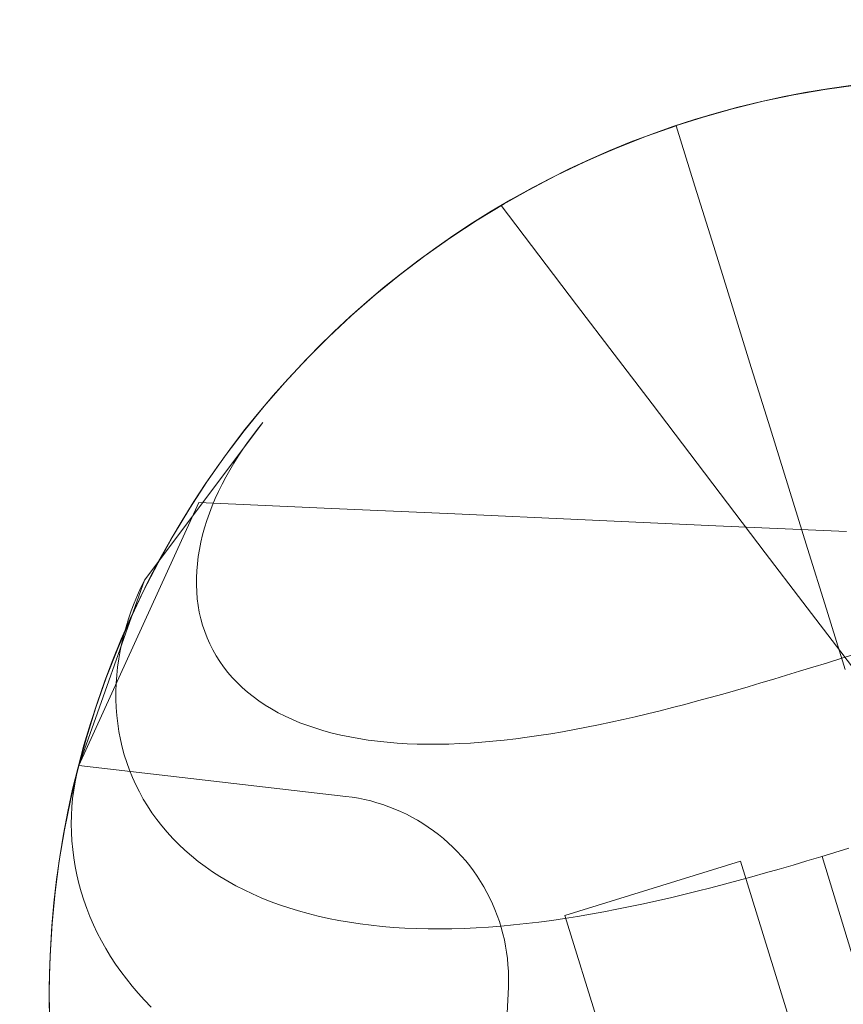
# Model space of a CAD drawing. Units: millimetres. Extents: x -135 to 143, y -100 to 100.
# Drawn here: x -101 to -96, y -63 to -57 of the extents above; entities that cross this region are included whole.
import ezdxf

# ---------------------------------------------------------------- set-up
doc = ezdxf.new("R2010")
doc.units = ezdxf.units.MM
doc.header["$MEASUREMENT"] = 0
doc.layers.add('Geo', color=7, linetype='Continuous', lineweight=0)

msp = doc.modelspace()

# ---------------------------------------------------------------- linework, layer by layer
at = {"layer": 'Geo'}
for p, q in [((-96.2278, -57.853), (-96.0616, -57.8298)), ((-96.5573, -57.9165), (-96.3931, -57.8819)), ((-96.3931, -57.8819), (-96.2278, -57.853)), ((-96.7202, -57.9566), (-96.5573, -57.9165)), ((-96.8816, -58.0023), (-96.7202, -57.9566)), ((-97.1795, -58.1027), (-97.0208, -58.0465)), ((-97.0414, -58.0535), (-96.8816, -58.0023)), ((-97.0208, -58.0465), (-96.9206, -58.3689)), ((-97.3362, -58.1642), (-97.1795, -58.1027)), ((-97.1994, -58.1101), (-97.0414, -58.0535)), ((-97.3553, -58.1721), (-97.1994, -58.1101)), ((-97.509, -58.2394), (-97.3553, -58.1721)), ((-97.4908, -58.2312), (-97.3362, -58.1642)), ((-97.6603, -58.312), (-97.509, -58.2394)), ((-97.6429, -58.3033), (-97.4908, -58.2312)), ((-97.809, -58.3897), (-97.6603, -58.312)), ((-97.7925, -58.3807), (-97.6429, -58.3033)), ((-97.955, -58.4724), (-97.809, -58.3897)), ((-97.9393, -58.4632), (-97.7925, -58.3807)), ((-96.9206, -58.3689), (-96.8204, -58.6913)), ((-98.0832, -58.5506), (-97.9393, -58.4632)), ((-97.7536, -58.737), (-97.955, -58.4724)), ((-98.224, -58.643), (-98.0832, -58.5506)), ((-98.3616, -58.7401), (-98.224, -58.643)), ((-96.8204, -58.6913), (-96.7202, -59.0137)), ((-98.4957, -58.8419), (-98.3616, -58.7401)), ((-97.5523, -59.0017), (-97.7536, -58.737)), ((-98.6262, -58.9482), (-98.4957, -58.8419)), ((-98.7531, -59.059), (-98.6262, -58.9482)), ((-97.3509, -59.2664), (-97.5523, -59.0017)), ((-96.7202, -59.0137), (-96.62, -59.336)), ((-98.876, -59.1741), (-98.7531, -59.059)), ((-98.9949, -59.2933), (-98.876, -59.1741)), ((-99.1097, -59.4165), (-98.9949, -59.2933)), ((-97.1496, -59.531), (-97.3509, -59.2664)), ((-96.62, -59.336), (-96.5199, -59.6584)), ((-99.2201, -59.5437), (-99.1097, -59.4165)), ((-99.3262, -59.6745), (-99.2201, -59.5437)), ((-96.9482, -59.7957), (-97.1496, -59.531)), ((-99.2273, -59.6306), (-99.857, -60.4708)), ((-99.4276, -59.8089), (-99.3262, -59.6745)), ((-99.2819, -59.7006), (-99.255, -59.6653)), ((-99.255, -59.6653), (-99.2273, -59.6306)), ((-96.5199, -59.6584), (-96.4197, -59.9808)), ((-99.308, -59.7364), (-99.2819, -59.7006)), ((-99.3574, -59.8094), (-99.3332, -59.7727)), ((-99.3332, -59.7727), (-99.308, -59.7364)), ((-99.5244, -59.9467), (-99.4276, -59.8089)), ((-99.3806, -59.8465), (-99.3574, -59.8094)), ((-96.7469, -60.0603), (-96.9482, -59.7957)), ((-99.4239, -59.9217), (-99.4028, -59.884)), ((-99.4028, -59.884), (-99.3806, -59.8465)), ((-99.4438, -59.9598), (-99.4239, -59.9217)), ((-99.6164, -60.0877), (-99.5244, -59.9467)), ((-99.4626, -59.9981), (-99.4438, -59.9598)), ((-96.4197, -59.9808), (-96.3195, -60.3032)), ((-99.4963, -60.0752), (-99.4801, -60.0366)), ((-99.4801, -60.0366), (-99.4626, -59.9981)), ((-100.2091, -61.4608), (-99.5672, -60.057)), ((-99.7035, -60.2318), (-99.6164, -60.0877)), ((-98.8994, -60.087), (-99.5672, -60.057)), ((-99.5112, -60.1139), (-99.4963, -60.0752)), ((-98.2027, -60.1184), (-98.8994, -60.087)), ((-96.5456, -60.325), (-96.7469, -60.0603)), ((-99.5369, -60.1915), (-99.5247, -60.1527)), ((-99.5247, -60.1527), (-99.5112, -60.1139)), ((-97.506, -60.1498), (-98.2027, -60.1184)), ((-96.8093, -60.1812), (-97.506, -60.1498)), ((-99.5476, -60.2303), (-99.5369, -60.1915)), ((-96.1126, -60.2125), (-96.8093, -60.1812)), ((-99.7856, -60.3789), (-99.7035, -60.2318)), ((-99.5569, -60.269), (-99.5476, -60.2303)), ((-99.571, -60.346), (-99.5647, -60.3076)), ((-99.5647, -60.3076), (-99.5569, -60.269)), ((-96.3195, -60.3032), (-96.2193, -60.6255)), ((-99.5758, -60.3842), (-99.571, -60.346)), ((-96.3442, -60.5897), (-96.5456, -60.325)), ((-99.8625, -60.5286), (-99.7856, -60.3789)), ((-99.579, -60.4222), (-99.5758, -60.3842)), ((-99.5808, -60.4972), (-99.5807, -60.4599)), ((-99.5807, -60.4599), (-99.579, -60.4222)), ((-99.857, -60.4708), (-100.2089, -61.46)), ((-99.8953, -60.5522), (-99.8768, -60.5112)), ((-99.8768, -60.5112), (-99.8953, -60.5522)), ((-99.8768, -60.5112), (-99.857, -60.4708)), ((-99.857, -60.4708), (-99.8768, -60.5112)), ((-99.5794, -60.5342), (-99.5808, -60.4972)), ((-99.9343, -60.681), (-99.8625, -60.5286)), ((-99.9126, -60.5936), (-99.8953, -60.5522)), ((-99.8953, -60.5522), (-99.9126, -60.5936)), ((-99.5763, -60.5708), (-99.5794, -60.5342)), ((-99.5716, -60.6069), (-99.5763, -60.5708)), ((-95.0346, -60.5459), (-96.1368, -60.8884)), ((-99.9286, -60.6354), (-99.9126, -60.5936)), ((-99.9126, -60.5936), (-99.9286, -60.6354)), ((-99.5653, -60.6426), (-99.5716, -60.6069)), ((-96.1429, -60.8543), (-96.3442, -60.5897)), ((-96.2193, -60.6255), (-96.1192, -60.9479)), ((-99.9565, -60.72), (-99.9433, -60.6776)), ((-99.9433, -60.6776), (-99.9565, -60.72)), ((-99.9433, -60.6776), (-99.9286, -60.6354)), ((-99.9286, -60.6354), (-99.9433, -60.6776)), ((-99.5574, -60.6777), (-99.5653, -60.6426)), ((-99.5479, -60.7122), (-99.5574, -60.6777)), ((-100.0008, -60.8357), (-99.9343, -60.681)), ((-99.9685, -60.7628), (-99.9565, -60.72)), ((-99.9565, -60.72), (-99.9685, -60.7628)), ((-99.5367, -60.7461), (-99.5479, -60.7122)), ((-99.9789, -60.8057), (-99.9685, -60.7628)), ((-99.9685, -60.7628), (-99.9789, -60.8057)), ((-99.524, -60.7793), (-99.5367, -60.7461)), ((-99.5096, -60.8119), (-99.524, -60.7793)), ((-100.062, -60.9925), (-100.0008, -60.8357)), ((-99.988, -60.8488), (-99.9789, -60.8057)), ((-99.9789, -60.8057), (-99.988, -60.8488)), ((-99.4936, -60.8438), (-99.5096, -60.8119)), ((-99.9956, -60.8921), (-99.988, -60.8488)), ((-99.988, -60.8488), (-99.9956, -60.8921)), ((-99.476, -60.8749), (-99.4936, -60.8438)), ((-99.4567, -60.9052), (-99.476, -60.8749)), ((-96.1368, -60.8884), (-96.2181, -60.9136)), ((-95.9415, -61.119), (-96.1429, -60.8543)), ((-100.0062, -60.9788), (-100.0016, -60.9354)), ((-100.0016, -60.9354), (-100.0062, -60.9788)), ((-100.0016, -60.9354), (-99.9956, -60.8921)), ((-99.9956, -60.8921), (-100.0016, -60.9354)), ((-99.4359, -60.9347), (-99.4567, -60.9052)), ((-99.4136, -60.9633), (-99.4359, -60.9347)), ((-96.2914, -60.9362), (-96.3621, -60.9578)), ((-96.2181, -60.9136), (-96.2914, -60.9362)), ((-100.1177, -61.1514), (-100.062, -60.9925)), ((-100.0093, -61.0221), (-100.0062, -60.9788)), ((-100.0062, -60.9788), (-100.0093, -61.0221)), ((-99.3896, -60.9911), (-99.4136, -60.9633)), ((-99.3641, -61.018), (-99.3896, -60.9911)), ((-96.4317, -60.979), (-96.5005, -60.9997)), ((-96.3621, -60.9578), (-96.4317, -60.979)), ((-100.0108, -61.0654), (-100.0093, -61.0221)), ((-100.0093, -61.0221), (-100.0108, -61.0654)), ((-99.3371, -61.0439), (-99.3641, -61.018)), ((-99.3085, -61.0689), (-99.3371, -61.0439)), ((-96.637, -61.0401), (-96.7049, -61.0598)), ((-96.569, -61.0201), (-96.637, -61.0401)), ((-96.5005, -60.9997), (-96.569, -61.0201)), ((-100.0107, -61.1085), (-100.0108, -61.0654)), ((-100.0108, -61.0654), (-100.0107, -61.1085)), ((-99.2785, -61.0929), (-99.3085, -61.0689)), ((-99.247, -61.1159), (-99.2785, -61.0929)), ((-96.8398, -61.0978), (-96.9069, -61.1162)), ((-96.7724, -61.079), (-96.8398, -61.0978)), ((-96.7049, -61.0598), (-96.7724, -61.079)), ((-100.168, -61.3122), (-100.1177, -61.1514)), ((-100.0091, -61.1515), (-100.0107, -61.1085)), ((-100.0107, -61.1085), (-100.0091, -61.1515)), ((-100.0058, -61.1943), (-100.0091, -61.1515)), ((-100.0091, -61.1515), (-100.0058, -61.1943)), ((-99.214, -61.1379), (-99.247, -61.1159)), ((-99.1796, -61.1589), (-99.214, -61.1379)), ((-97.0405, -61.1516), (-97.1069, -61.1685)), ((-96.9738, -61.1342), (-97.0405, -61.1516)), ((-96.9069, -61.1162), (-96.9738, -61.1342)), ((-100.001, -61.2369), (-100.0058, -61.1943)), ((-100.0058, -61.1943), (-100.001, -61.2369)), ((-99.1438, -61.1788), (-99.1796, -61.1589)), ((-99.1066, -61.1976), (-99.1438, -61.1788)), ((-99.068, -61.2153), (-99.1066, -61.1976)), ((-97.239, -61.2005), (-97.3045, -61.2156)), ((-97.1731, -61.1848), (-97.239, -61.2005)), ((-97.1069, -61.1685), (-97.1731, -61.1848)), ((-99.9946, -61.2792), (-100.001, -61.2369)), ((-100.001, -61.2369), (-99.9946, -61.2792)), ((-99.0281, -61.232), (-99.068, -61.2153)), ((-98.9869, -61.2475), (-99.0281, -61.232)), ((-98.9444, -61.2619), (-98.9869, -61.2475)), ((-97.4992, -61.2567), (-97.5633, -61.2689)), ((-97.4347, -61.2437), (-97.4992, -61.2567)), ((-97.3698, -61.23), (-97.4347, -61.2437)), ((-97.3045, -61.2156), (-97.3698, -61.23)), ((-99.9866, -61.3211), (-99.9946, -61.2792)), ((-99.9946, -61.2792), (-99.9866, -61.3211)), ((-98.9007, -61.2752), (-98.9444, -61.2619)), ((-98.8558, -61.2874), (-98.9007, -61.2752)), ((-98.8097, -61.2984), (-98.8558, -61.2874)), ((-98.7624, -61.3083), (-98.8097, -61.2984)), ((-98.714, -61.3171), (-98.7624, -61.3083)), ((-97.8152, -61.3097), (-97.8769, -61.3178)), ((-97.753, -61.3008), (-97.8152, -61.3097)), ((-97.6903, -61.291), (-97.753, -61.3008)), ((-97.627, -61.2804), (-97.6903, -61.291)), ((-97.5633, -61.2689), (-97.627, -61.2804)), ((-100.2127, -61.4745), (-100.168, -61.3122)), ((-99.977, -61.3627), (-99.9866, -61.3211)), ((-99.9866, -61.3211), (-99.977, -61.3627)), ((-98.6645, -61.3247), (-98.714, -61.3171)), ((-98.614, -61.3312), (-98.6645, -61.3247)), ((-98.5625, -61.3366), (-98.614, -61.3312)), ((-98.51, -61.3409), (-98.5625, -61.3366)), ((-98.4565, -61.3441), (-98.51, -61.3409)), ((-98.4021, -61.3461), (-98.4565, -61.3441)), ((-98.3468, -61.3471), (-98.4021, -61.3461)), ((-98.2907, -61.347), (-98.3468, -61.3471)), ((-98.2337, -61.3459), (-98.2907, -61.347)), ((-98.176, -61.3437), (-98.2337, -61.3459)), ((-98.1176, -61.3405), (-98.176, -61.3437)), ((-98.0584, -61.3363), (-98.1176, -61.3405)), ((-97.9985, -61.3311), (-98.0584, -61.3363)), ((-97.938, -61.3249), (-97.9985, -61.3311)), ((-97.8769, -61.3178), (-97.938, -61.3249)), ((-99.9657, -61.4038), (-99.977, -61.3627)), ((-99.977, -61.3627), (-99.9657, -61.4038)), ((-99.9529, -61.4444), (-99.9657, -61.4038)), ((-99.9657, -61.4038), (-99.9529, -61.4444)), ((-100.2089, -61.46), (-100.2194, -61.5037)), ((-100.2194, -61.5037), (-100.2089, -61.46)), ((-100.2091, -61.4608), (-99.7338, -61.5156)), ((-99.9384, -61.4846), (-99.9529, -61.4444)), ((-99.9529, -61.4444), (-99.9384, -61.4846)), ((-100.2518, -61.6383), (-100.2127, -61.4745)), ((-100.2194, -61.5037), (-100.2283, -61.5477)), ((-100.2283, -61.5477), (-100.2194, -61.5037)), ((-99.9224, -61.5242), (-99.9384, -61.4846)), ((-99.9384, -61.4846), (-99.9224, -61.5242)), ((-99.7338, -61.5156), (-99.2586, -61.5703)), ((-100.2283, -61.5477), (-100.2356, -61.5921)), ((-100.2356, -61.5921), (-100.2283, -61.5477)), ((-99.9047, -61.5632), (-99.9224, -61.5242)), ((-99.9224, -61.5242), (-99.9047, -61.5632)), ((-99.8854, -61.6016), (-99.9047, -61.5632)), ((-99.9047, -61.5632), (-99.8854, -61.6016)), ((-99.2586, -61.5703), (-98.7833, -61.6251)), ((-100.2356, -61.5921), (-100.2413, -61.6368)), ((-100.2413, -61.6368), (-100.2356, -61.5921)), ((-99.8646, -61.6393), (-99.8854, -61.6016)), ((-99.8854, -61.6016), (-99.8646, -61.6393)), ((-100.2852, -61.8034), (-100.2518, -61.6383)), ((-100.2413, -61.6368), (-100.2454, -61.6817)), ((-100.2454, -61.6817), (-100.2413, -61.6368)), ((-99.8421, -61.6763), (-99.8646, -61.6393)), ((-99.8646, -61.6393), (-99.8421, -61.6763)), ((-99.8182, -61.7125), (-99.8421, -61.6763)), ((-99.8421, -61.6763), (-99.8182, -61.7125)), ((-98.7833, -61.6251), (-98.7498, -61.6295)), ((-98.7498, -61.6295), (-98.7164, -61.6351)), ((-98.7164, -61.6351), (-98.6833, -61.6419)), ((-98.6833, -61.6419), (-98.6504, -61.6498)), ((-98.6504, -61.6498), (-98.6178, -61.6588)), ((-98.6178, -61.6588), (-98.5855, -61.6689)), ((-98.5855, -61.6689), (-98.5536, -61.6802)), ((-100.2478, -61.7269), (-100.2486, -61.7722)), ((-100.2486, -61.7722), (-100.2478, -61.7269)), ((-100.2454, -61.6817), (-100.2478, -61.7269)), ((-100.2478, -61.7269), (-100.2454, -61.6817)), ((-99.7926, -61.748), (-99.8182, -61.7125)), ((-99.8182, -61.7125), (-99.7926, -61.748)), ((-98.5536, -61.6802), (-98.5222, -61.6925)), ((-98.5222, -61.6925), (-98.4911, -61.7059)), ((-98.4911, -61.7059), (-98.4606, -61.7204)), ((-98.4606, -61.7204), (-98.4305, -61.7359)), ((-100.2486, -61.7722), (-100.2477, -61.8176)), ((-100.2477, -61.8176), (-100.2486, -61.7722)), ((-99.7655, -61.7827), (-99.7926, -61.748)), ((-99.7926, -61.748), (-99.7655, -61.7827)), ((-98.4305, -61.7359), (-98.401, -61.7525)), ((-98.401, -61.7525), (-98.3721, -61.77)), ((-98.3721, -61.77), (-98.3439, -61.7886)), ((-100.3129, -61.9694), (-100.2852, -61.8034)), ((-100.2477, -61.8176), (-100.2452, -61.863)), ((-100.2452, -61.863), (-100.2477, -61.8176)), ((-99.7369, -61.8165), (-99.7655, -61.7827)), ((-99.7655, -61.7827), (-99.7369, -61.8165)), ((-99.7068, -61.8494), (-99.7369, -61.8165)), ((-99.7369, -61.8165), (-99.7068, -61.8494)), ((-98.3439, -61.7886), (-98.3162, -61.8081)), ((-98.3162, -61.8081), (-98.2893, -61.8285)), ((-98.2893, -61.8285), (-98.2631, -61.8499)), ((-100.2452, -61.863), (-100.2411, -61.9085)), ((-100.2411, -61.9085), (-100.2452, -61.863)), ((-99.6751, -61.8815), (-99.7068, -61.8494)), ((-99.7068, -61.8494), (-99.6751, -61.8815)), ((-99.642, -61.9126), (-99.6751, -61.8815)), ((-99.6751, -61.8815), (-99.642, -61.9126)), ((-98.2631, -61.8499), (-98.2377, -61.8722)), ((-98.2377, -61.8722), (-98.213, -61.8953)), ((-100.2411, -61.9085), (-100.2353, -61.9539)), ((-100.2353, -61.9539), (-100.2411, -61.9085)), ((-99.6075, -61.9427), (-99.642, -61.9126)), ((-99.642, -61.9126), (-99.6075, -61.9427)), ((-98.213, -61.8953), (-98.1891, -61.9193)), ((-98.1891, -61.9193), (-98.1661, -61.944)), ((-96.249, -61.9476), (-96.1743, -61.9251)), ((-96.1743, -61.9251), (-96.0988, -61.9022)), ((-100.335, -62.1364), (-100.3129, -61.9694)), ((-100.2353, -61.9539), (-100.2278, -61.9992)), ((-100.2278, -61.9992), (-100.2353, -61.9539)), ((-99.5715, -61.9718), (-99.6075, -61.9427)), ((-99.6075, -61.9427), (-99.5715, -61.9718)), ((-99.5341, -61.9999), (-99.5715, -61.9718)), ((-99.5715, -61.9718), (-99.5341, -61.9999)), ((-98.1661, -61.944), (-98.144, -61.9696)), ((-98.144, -61.9696), (-98.1227, -61.9959)), ((-96.6784, -61.9706), (-97.6144, -62.2614)), ((-96.3335, -63.0813), (-96.6784, -61.9706)), ((-96.3971, -61.9914), (-96.4708, -62.0128)), ((-96.4708, -62.0128), (-96.3971, -61.9914)), ((-96.3232, -61.9697), (-96.3971, -61.9914)), ((-96.3971, -61.9914), (-96.3232, -61.9697)), ((-96.249, -61.9476), (-96.3232, -61.9697)), ((-96.3232, -61.9697), (-96.249, -61.9476)), ((-96.2412, -61.9453), (-96.249, -61.9476)), ((-95.9374, -62.948), (-96.2412, -61.9453)), ((-100.2278, -61.9992), (-100.2187, -62.0444)), ((-100.2187, -62.0444), (-100.2278, -61.9992)), ((-100.2187, -62.0444), (-100.208, -62.0894)), ((-100.208, -62.0894), (-100.2187, -62.0444)), ((-99.4953, -62.027), (-99.5341, -61.9999)), ((-99.5341, -61.9999), (-99.4953, -62.027)), ((-99.4551, -62.053), (-99.4953, -62.027)), ((-99.4953, -62.027), (-99.4551, -62.053)), ((-98.1227, -61.9959), (-98.1024, -62.0229)), ((-98.1024, -62.0229), (-98.083, -62.0506)), ((-96.5442, -62.0337), (-96.6173, -62.0541)), ((-96.6173, -62.0541), (-96.5442, -62.0337)), ((-96.4708, -62.0128), (-96.5442, -62.0337)), ((-96.5442, -62.0337), (-96.4708, -62.0128)), ((-100.208, -62.0894), (-100.1956, -62.1342)), ((-100.1956, -62.1342), (-100.208, -62.0894)), ((-99.4136, -62.0779), (-99.4551, -62.053)), ((-99.4551, -62.053), (-99.4136, -62.0779)), ((-99.3708, -62.1018), (-99.4136, -62.0779)), ((-99.4136, -62.0779), (-99.3708, -62.1018)), ((-98.083, -62.0506), (-98.0646, -62.079)), ((-98.0646, -62.079), (-98.0471, -62.1079)), ((-96.7631, -62.0936), (-96.8356, -62.1126)), ((-96.8356, -62.1126), (-96.7631, -62.0936)), ((-96.6903, -62.0741), (-96.7631, -62.0936)), ((-96.7631, -62.0936), (-96.6903, -62.0741)), ((-96.6173, -62.0541), (-96.6903, -62.0741)), ((-96.6903, -62.0741), (-96.6173, -62.0541)), ((-100.3512, -62.304), (-100.335, -62.1364)), ((-100.1956, -62.1342), (-100.1817, -62.1787)), ((-100.1817, -62.1787), (-100.1956, -62.1342)), ((-99.3267, -62.1245), (-99.3708, -62.1018)), ((-99.3708, -62.1018), (-99.3267, -62.1245)), ((-99.2813, -62.146), (-99.3267, -62.1245)), ((-99.3267, -62.1245), (-99.2813, -62.146)), ((-99.2347, -62.1664), (-99.2813, -62.146)), ((-99.2813, -62.146), (-99.2347, -62.1664)), ((-98.0471, -62.1079), (-98.0307, -62.1375)), ((-98.0307, -62.1375), (-98.0153, -62.1676)), ((-96.98, -62.1488), (-97.0519, -62.166)), ((-97.0519, -62.166), (-96.98, -62.1488)), ((-96.9079, -62.131), (-96.98, -62.1488)), ((-96.98, -62.1488), (-96.9079, -62.131)), ((-96.8356, -62.1126), (-96.9079, -62.131)), ((-96.9079, -62.131), (-96.8356, -62.1126)), ((-100.1817, -62.1787), (-100.1661, -62.2229)), ((-100.1661, -62.2229), (-100.1817, -62.1787)), ((-99.1869, -62.1857), (-99.2347, -62.1664)), ((-99.2347, -62.1664), (-99.1869, -62.1857)), ((-99.1379, -62.2038), (-99.1869, -62.1857)), ((-99.1869, -62.1857), (-99.1379, -62.2038)), ((-98.0153, -62.1676), (-98.001, -62.1982)), ((-98.001, -62.1982), (-97.9877, -62.2293)), ((-97.1949, -62.1982), (-97.2659, -62.2133)), ((-97.2659, -62.2133), (-97.1949, -62.1982)), ((-97.1235, -62.1824), (-97.1949, -62.1982)), ((-97.1949, -62.1982), (-97.1235, -62.1824)), ((-97.0519, -62.166), (-97.1235, -62.1824)), ((-97.1235, -62.1824), (-97.0519, -62.166)), ((-100.1661, -62.2229), (-100.1488, -62.2667)), ((-100.1488, -62.2667), (-100.1661, -62.2229)), ((-99.0877, -62.2207), (-99.1379, -62.2038)), ((-99.1379, -62.2038), (-99.0877, -62.2207)), ((-99.0364, -62.2364), (-99.0877, -62.2207)), ((-99.0877, -62.2207), (-99.0364, -62.2364)), ((-98.984, -62.2509), (-99.0364, -62.2364)), ((-99.0364, -62.2364), (-98.984, -62.2509)), ((-98.9306, -62.2643), (-98.984, -62.2509)), ((-98.984, -62.2509), (-98.9306, -62.2643)), ((-97.9877, -62.2293), (-97.9755, -62.2609)), ((-97.4771, -62.2538), (-97.5467, -62.2656)), ((-97.5467, -62.2656), (-97.4771, -62.2538)), ((-97.407, -62.2411), (-97.4771, -62.2538)), ((-97.4771, -62.2538), (-97.407, -62.2411)), ((-97.3366, -62.2276), (-97.407, -62.2411)), ((-97.407, -62.2411), (-97.3366, -62.2276)), ((-97.2659, -62.2133), (-97.3366, -62.2276)), ((-97.3366, -62.2276), (-97.2659, -62.2133)), ((-100.3617, -62.4721), (-100.3512, -62.304)), ((-100.1488, -62.2667), (-100.13, -62.3101)), ((-100.13, -62.3101), (-100.1488, -62.2667)), ((-98.8761, -62.2764), (-98.9306, -62.2643)), ((-98.9306, -62.2643), (-98.8761, -62.2764)), ((-98.8206, -62.2873), (-98.8761, -62.2764)), ((-98.8761, -62.2764), (-98.8206, -62.2873)), ((-98.7642, -62.297), (-98.8206, -62.2873)), ((-98.8206, -62.2873), (-98.7642, -62.297)), ((-98.7068, -62.3055), (-98.7642, -62.297)), ((-98.7642, -62.297), (-98.7068, -62.3055)), ((-98.6484, -62.3129), (-98.7068, -62.3055)), ((-98.7068, -62.3055), (-98.6484, -62.3129)), ((-97.9755, -62.2609), (-97.9644, -62.2928)), ((-97.9644, -62.2928), (-97.9544, -62.3251)), ((-97.8212, -62.3039), (-97.8886, -62.3111)), ((-97.8886, -62.3111), (-97.8212, -62.3039)), ((-97.7533, -62.2957), (-97.8212, -62.3039)), ((-97.8212, -62.3039), (-97.7533, -62.2957)), ((-97.6849, -62.2866), (-97.7533, -62.2957)), ((-97.7533, -62.2957), (-97.6849, -62.2866)), ((-97.616, -62.2766), (-97.6849, -62.2866)), ((-97.6849, -62.2866), (-97.616, -62.2766)), ((-97.5467, -62.2656), (-97.616, -62.2766)), ((-97.616, -62.2766), (-97.5467, -62.2656)), ((-97.6144, -62.2614), (-97.2719, -63.3637)), ((-100.13, -62.3101), (-100.1096, -62.3531)), ((-100.1096, -62.3531), (-100.13, -62.3101)), ((-100.1096, -62.3531), (-100.0876, -62.3956)), ((-100.0876, -62.3956), (-100.1096, -62.3531)), ((-98.5892, -62.319), (-98.6484, -62.3129)), ((-98.6484, -62.3129), (-98.5892, -62.319)), ((-98.5292, -62.3239), (-98.5892, -62.319)), ((-98.5892, -62.319), (-98.5292, -62.3239)), ((-98.4683, -62.3277), (-98.5292, -62.3239)), ((-98.5292, -62.3239), (-98.4683, -62.3277)), ((-98.4067, -62.3303), (-98.4683, -62.3277)), ((-98.4683, -62.3277), (-98.4067, -62.3303)), ((-98.3443, -62.3318), (-98.4067, -62.3303)), ((-98.4067, -62.3303), (-98.3443, -62.3318)), ((-98.2811, -62.3321), (-98.3443, -62.3318)), ((-98.3443, -62.3318), (-98.2811, -62.3321)), ((-98.2173, -62.3313), (-98.2811, -62.3321)), ((-98.2811, -62.3321), (-98.2173, -62.3313)), ((-98.1528, -62.3294), (-98.2173, -62.3313)), ((-98.2173, -62.3313), (-98.1528, -62.3294)), ((-98.0876, -62.3264), (-98.1528, -62.3294)), ((-98.1528, -62.3294), (-98.0876, -62.3264)), ((-98.0218, -62.3223), (-98.0876, -62.3264)), ((-98.0876, -62.3264), (-98.0218, -62.3223)), ((-97.9555, -62.3172), (-98.0218, -62.3223)), ((-98.0218, -62.3223), (-97.9555, -62.3172)), ((-97.8886, -62.3111), (-97.9555, -62.3172)), ((-97.9555, -62.3172), (-97.8886, -62.3111)), ((-97.9544, -62.3251), (-97.9455, -62.3577)), ((-97.9455, -62.3577), (-97.9377, -62.3906)), ((-100.0876, -62.3956), (-100.0641, -62.4375)), ((-100.0641, -62.4375), (-100.0876, -62.3956)), ((-97.9377, -62.3906), (-97.9311, -62.4238)), ((-100.0641, -62.4375), (-100.039, -62.4789)), ((-100.039, -62.4789), (-100.0641, -62.4375)), ((-97.9311, -62.4238), (-97.9257, -62.4572)), ((-97.9257, -62.4572), (-97.9214, -62.4907)), ((-100.3664, -62.6404), (-100.3617, -62.4721)), ((-100.039, -62.4789), (-100.0124, -62.5196)), ((-100.0124, -62.5196), (-100.039, -62.4789)), ((-97.9214, -62.4907), (-97.9182, -62.5244)), ((-100.0124, -62.5196), (-99.9843, -62.5597)), ((-99.9843, -62.5597), (-100.0124, -62.5196)), ((-99.9843, -62.5597), (-99.9547, -62.5991)), ((-99.9547, -62.5991), (-99.9843, -62.5597)), ((-97.9182, -62.5244), (-97.9163, -62.5581)), ((-97.9163, -62.5581), (-97.9154, -62.5919)), ((-99.9547, -62.5991), (-99.9236, -62.6378)), ((-99.9236, -62.6378), (-99.9547, -62.5991)), ((-97.9154, -62.5919), (-97.9158, -62.6258)), ((-100.3654, -62.8088), (-100.3664, -62.6404)), ((-99.9236, -62.6378), (-99.891, -62.6757)), ((-99.891, -62.6757), (-99.9236, -62.6378)), ((-99.891, -62.6757), (-99.8571, -62.7128)), ((-99.8571, -62.7128), (-99.891, -62.6757)), ((-97.9164, -62.6427), (-97.9478, -63.3394)), ((-97.9158, -62.6258), (-97.9164, -62.6427)), ((-99.8571, -62.7128), (-99.8217, -62.7491)), ((-99.8217, -62.7491), (-99.8571, -62.7128))]:
    msp.add_line(p, q, dxfattribs=at)
for radius in [10.5, 4.9]:
    msp.add_circle((-95.4667, -62.6936), radius, dxfattribs=at)

doc.saveas('drawing.dxf')
